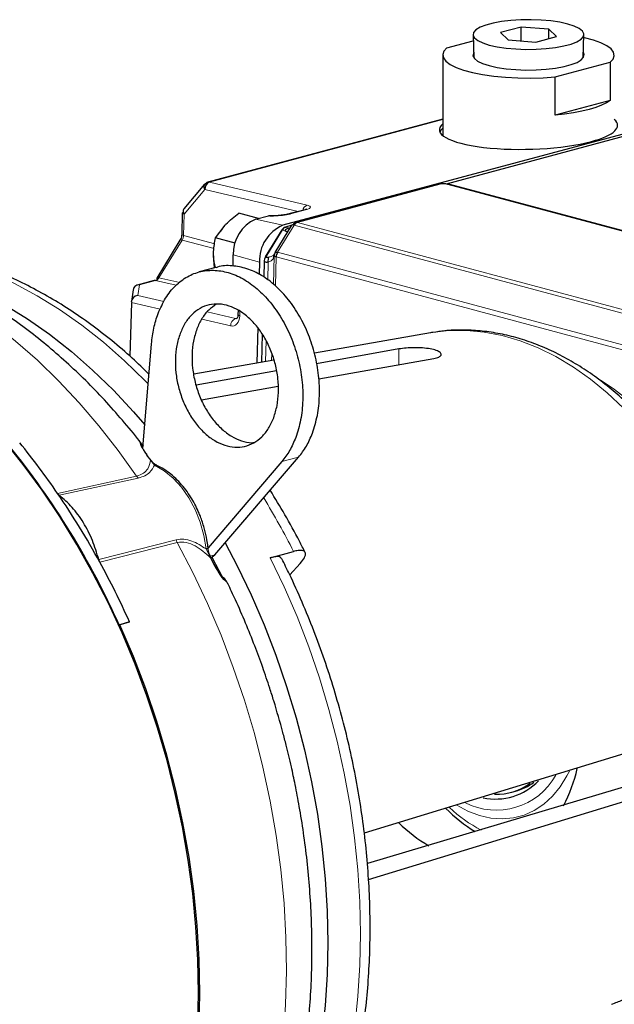
# Model space of a CAD drawing. Units: inches. Extents: x 0.5 to 30.5, y 0.5 to 21.
# Drawn here: x 22 to 23.1, y 15.5 to 17.4 of the extents above; entities that cross this region are included whole.
import ezdxf

# ---------------------------------------------------------------- set-up
doc = ezdxf.new("R2010")
doc.units = ezdxf.units.IN
doc.header["$MEASUREMENT"] = 0

msp = doc.modelspace()

# ---------------------------------------------------------------- linework, layer by layer
at = {"color": 7, "linetype": 'Continuous', "lineweight": 30}
for p, q in [((22.9206, 17.3579), (22.8819, 17.3476)), ((22.8819, 17.3476), (22.8961, 17.3334)), ((22.9734, 17.3541), (22.9206, 17.3579)), ((22.9206, 17.3316), (22.9206, 17.3579)), ((22.9876, 17.34), (22.9734, 17.3541)), ((22.9734, 17.3362), (22.9734, 17.3541)), ((22.7804, 17.3183), (22.8301, 17.3316)), ((22.8298, 17.3435), (22.8312, 17.2996)), ((22.8961, 17.3334), (22.9489, 17.3296)), ((22.9489, 17.3296), (22.9876, 17.34)), ((23.0384, 17.2996), (23.0398, 17.3435)), ((23.6476, 17.2981), (22.4694, 16.9825)), ((22.7723, 17.3047), (22.7723, 17.1542)), ((22.9854, 17.2634), (23.0892, 17.2912)), ((23.0892, 17.2912), (23.0892, 17.2189)), ((22.9854, 17.1911), (22.9854, 17.2634)), ((23.4331, 17.2359), (22.7787, 17.0606)), ((23.0892, 17.2189), (22.9854, 17.1911)), ((22.7723, 17.1834), (22.3278, 17.0644)), ((22.7723, 17.1542), (22.7724, 17.1525)), ((22.3215, 17.0603), (22.2821, 17.0134)), ((22.7644, 17.0603), (22.4941, 16.9879)), ((24.6321, 16.5652), (22.7855, 17.0599)), ((22.5119, 17.012), (22.4837, 17.0045)), ((22.2792, 17.0057), (22.2781, 16.9655)), ((22.4233, 16.9952), (22.3863, 17.0051)), ((22.4181, 16.9938), (22.4423, 17.0002)), ((22.3421, 16.9585), (22.3602, 16.9829)), ((22.4366, 16.9224), (22.4682, 16.9739)), ((22.4374, 16.9222), (22.469, 16.9737)), ((22.4551, 16.9309), (22.4867, 16.9824)), ((22.4867, 16.9824), (22.4744, 16.9791)), ((22.4744, 16.9791), (22.4752, 16.9789)), ((22.4812, 16.9768), (22.4829, 16.9761)), ((22.4894, 16.9831), (22.4892, 16.9831)), ((22.4893, 16.983), (22.4911, 16.986)), ((22.2748, 16.9541), (22.2309, 16.8825)), ((22.3792, 16.9486), (22.3421, 16.9585)), ((22.3402, 16.9018), (22.3381, 16.9248)), ((22.3752, 16.9052), (22.3758, 16.9267)), ((22.4541, 16.9288), (22.4533, 16.9275)), ((22.4537, 16.9277), (22.4536, 16.9273)), ((22.4557, 16.9313), (22.4543, 16.9291)), ((22.3427, 16.9025), (22.311, 16.894)), ((22.4252, 16.9125), (22.4246, 16.8894)), ((22.434, 16.9136), (22.4333, 16.8843)), ((22.4348, 16.9134), (22.434, 16.9136)), ((22.186, 16.8603), (22.1828, 16.8379)), ((22.2258, 16.8777), (22.1938, 16.8691)), ((22.1827, 16.8364), (22.1801, 16.7343)), ((22.3848, 16.8216), (22.3846, 16.8134)), ((22.4221, 16.7885), (22.4204, 16.7216)), ((22.4305, 16.7759), (22.4291, 16.7231)), ((22.7494, 16.7789), (22.5292, 16.7405)), ((22.2043, 16.5602), (22.2208, 16.7576)), ((22.6895, 16.7481), (22.5333, 16.7202)), ((22.5376, 16.6914), (22.7558, 16.7303)), ((22.4526, 16.7272), (22.3007, 16.7007)), ((22.4575, 16.7067), (22.3053, 16.6795)), ((22.3155, 16.6518), (22.4607, 16.6777)), ((22.22, 16.5369), (22.2123, 16.5473)), ((22.3409, 16.3582), (22.4995, 16.5434)), ((22.4679, 16.5349), (22.328, 16.3716)), ((22.0462, 16.4711), (22.0429, 16.4746)), ((22.3334, 16.3524), (22.3409, 16.3582)), ((22.4455, 16.3528), (22.4897, 16.3646)), ((22.1229, 16.3442), (22.121, 16.3492)), ((22.3396, 16.3399), (22.3334, 16.3521)), ((22.3352, 16.3538), (22.3555, 16.3151)), ((22.5025, 16.342), (22.4826, 16.3203)), ((22.3576, 16.3114), (22.353, 16.3181)), ((22.3657, 16.3031), (22.364, 16.3057)), ((22.1594, 16.2255), (22.179, 16.2315)), ((22.1608, 16.2259), (22.1594, 16.2255)), ((22.179, 16.2315), (22.1608, 16.2259)), ((23.1994, 16.007), (22.6237, 15.8311)), ((23.1523, 15.9293), (22.6296, 15.7738)), ((22.6318, 15.7432), (23.1994, 15.9167)), ((22.9028, 15.9086), (22.9099, 15.9104))]:
    msp.add_line(p, q, dxfattribs=at)
at = {"color": 8, "linetype": 'Continuous', "lineweight": 0}
for p, q in [((22.7723, 17.1827), (22.3307, 17.0644)), ((22.3219, 17.0504), (22.2825, 17.0035)), ((22.3201, 17.0569), (22.3246, 17.0622)), ((22.4986, 17.0085), (22.3219, 17.0504)), ((22.3246, 17.0622), (22.328, 17.0631)), ((22.3307, 17.0644), (22.5154, 17.0206)), ((22.7676, 17.0603), (22.4974, 16.9879)), ((24.6289, 16.5652), (22.7823, 17.0599)), ((22.5148, 17.0121), (22.4866, 17.0045)), ((22.2825, 17.0035), (22.2815, 16.9633)), ((22.4181, 16.9938), (22.4694, 16.9825)), ((22.4911, 16.9827), (22.4595, 16.9312)), ((22.4812, 16.9768), (22.4837, 16.9775)), ((22.4911, 16.986), (22.4959, 16.9873)), ((24.3553, 16.4832), (22.4911, 16.9827)), ((22.4974, 16.9879), (24.3592, 16.4891)), ((22.2789, 16.9545), (22.235, 16.8829)), ((22.3392, 16.9385), (22.2789, 16.9545)), ((22.2815, 16.9633), (22.3405, 16.9476)), ((22.3758, 16.9267), (22.4252, 16.9125)), ((22.4532, 16.9243), (22.4518, 16.8705)), ((22.4519, 16.8704), (22.4533, 16.9246)), ((22.4533, 16.9246), (22.4532, 16.9243)), ((22.455, 16.9305), (22.4551, 16.9309)), ((22.457, 16.9224), (22.4556, 16.8677)), ((24.3025, 16.428), (22.457, 16.9224)), ((22.4595, 16.9312), (24.3085, 16.4358)), ((22.4409, 16.8786), (22.4417, 16.9129)), ((22.235, 16.8829), (22.2744, 16.874)), ((22.1979, 16.8694), (22.195, 16.8495)), ((22.2287, 16.8777), (22.1979, 16.8694)), ((22.2677, 16.8689), (22.2287, 16.8777)), ((22.195, 16.8495), (22.2444, 16.8378)), ((22.2374, 16.8234), (22.1827, 16.8364)), ((22.3709, 16.7917), (22.3159, 16.8047)), ((22.3264, 16.8183), (22.3797, 16.8057)), ((22.3797, 16.8057), (22.3821, 16.8063)), ((22.3882, 16.8197), (22.388, 16.8112)), ((22.4369, 16.7245), (22.4379, 16.7635)), ((22.6895, 16.7185), (22.6895, 16.7481)), ((22.4485, 16.74), (22.4481, 16.7264)), ((22.4482, 16.7264), (22.4486, 16.7398)), ((22.1997, 16.5689), (22.2054, 16.5644)), ((22.2031, 16.5615), (22.1997, 16.5689)), ((22.4995, 16.5434), (22.4679, 16.5349)), ((22.219, 16.5378), (22.2268, 16.528)), ((22.0429, 16.4746), (22.1924, 16.5073)), ((22.1958, 16.5037), (22.0462, 16.4711)), ((22.121, 16.3492), (22.2675, 16.3868)), ((22.2695, 16.3816), (22.1229, 16.3442)), ((22.3241, 16.3694), (22.3326, 16.3527)), ((22.332, 16.3558), (22.3409, 16.3582))]:
    msp.add_line(p, q, dxfattribs=at)
at = {"color": 7, "linetype": 'Continuous', "lineweight": 30, "flags": 128}
for points in [[(22.8605, 17.3239), (22.8754, 17.3206), (22.8924, 17.318), (22.9107, 17.3164), (22.9299, 17.3157), (22.9493, 17.3159), (22.9681, 17.3171), (22.9859, 17.3192), (23.0018, 17.3221), (23.0155, 17.3258), (23.0265, 17.3301), (23.0343, 17.3348), (23.0388, 17.3399), (23.0397, 17.3451), (23.037, 17.3502), (23.0308, 17.3551), (23.0214, 17.3597), (23.009, 17.3636), (22.9941, 17.367), (22.9772, 17.3695), (22.9588, 17.3711), (22.9396, 17.3719), (22.9203, 17.3716), (22.9014, 17.3704), (22.8837, 17.3683), (22.8677, 17.3654), (22.854, 17.3617), (22.843, 17.3574), (22.8352, 17.3527), (22.8308, 17.3476), (22.8299, 17.3425), (22.8326, 17.3373), (22.8387, 17.3324), (22.8481, 17.3279), (22.8605, 17.3239)], [(23.0892, 17.2912), (23.0949, 17.2974), (23.0972, 17.3037), (23.096, 17.3101), (23.0913, 17.3164), (23.0833, 17.3224), (23.072, 17.328), (23.0578, 17.3332), (23.0409, 17.3377), (23.0396, 17.338)], [(22.7804, 17.3183), (22.7746, 17.3121), (22.7723, 17.3057), (22.7735, 17.2994), (22.7782, 17.2931), (22.7863, 17.2871), (22.7975, 17.2814), (22.8117, 17.2763), (22.8286, 17.2718), (22.8478, 17.268), (22.8688, 17.265), (22.8913, 17.2628), (22.9147, 17.2615), (22.9385, 17.2612), (22.9623, 17.2618), (22.9854, 17.2634)], [(22.8309, 17.3094), (22.8304, 17.3086), (22.8295, 17.3034), (22.8322, 17.2983), (22.8384, 17.2933), (22.8478, 17.2888), (22.8603, 17.2848)], [(22.8603, 17.2848), (22.8752, 17.2814), (22.8922, 17.2789), (22.9106, 17.2773), (22.9299, 17.2765), (22.9493, 17.2768), (22.9683, 17.278), (22.986, 17.2801), (23.0021, 17.283), (23.0158, 17.2867), (23.0268, 17.291), (23.0347, 17.2958), (23.0391, 17.3008), (23.04, 17.306), (23.0387, 17.3094)], [(23.0892, 17.2189), (23.0822, 17.2142), (23.0732, 17.2097), (23.0623, 17.2055), (23.0497, 17.2017), (23.0355, 17.1983), (23.0199, 17.1954), (23.0031, 17.193), (22.9854, 17.1911)], [(22.7723, 17.1664), (22.7694, 17.1632), (22.767, 17.1591)], [(22.3219, 17.0504), (22.3209, 17.0524), (22.3203, 17.0543), (22.3201, 17.0561), (22.3203, 17.0579), (22.3208, 17.0594), (22.3218, 17.0606), (22.323, 17.0616), (22.3246, 17.0622)], [(22.2825, 17.0035), (22.2811, 17.004), (22.28, 17.0046), (22.2793, 17.0051), (22.2792, 17.0057), (22.2794, 17.0063), (22.2801, 17.0068), (22.281, 17.0072)], [(22.4911, 16.9827), (22.4903, 16.9829), (22.4895, 16.983), (22.4888, 16.9831), (22.4882, 16.9831), (22.4877, 16.983), (22.4873, 16.9828), (22.4869, 16.9826), (22.4867, 16.9824)], [(22.457, 16.9224), (22.4561, 16.9226), (22.4554, 16.9229), (22.4548, 16.9232), (22.4542, 16.9235), (22.4538, 16.9237), (22.4535, 16.924), (22.4533, 16.9243), (22.4533, 16.9246)], [(22.4551, 16.9309), (22.4553, 16.9311), (22.4557, 16.9314), (22.4561, 16.9315), (22.4566, 16.9316), (22.4572, 16.9316), (22.4579, 16.9315), (22.4587, 16.9314), (22.4595, 16.9312)], [(21.7907, 16.8992), (21.8121, 16.8922), (21.8561, 16.8753), (21.8998, 16.8552), (21.9431, 16.8319), (21.9858, 16.8054), (22.0279, 16.7759), (22.0691, 16.7434), (22.1094, 16.7081), (22.1486, 16.67), (22.1866, 16.6293), (22.208, 16.6045)], [(22.235, 16.8829), (22.2335, 16.8832), (22.2322, 16.8832), (22.2314, 16.883), (22.2308, 16.8825), (22.2307, 16.8817), (22.231, 16.8808), (22.2317, 16.8796), (22.2319, 16.8794)], [(22.2287, 16.8777), (22.2271, 16.8779), (22.2258, 16.8777)], [(22.3846, 16.8134), (22.3846, 16.8134), (22.3846, 16.8134)], [(22.7532, 16.7795), (22.7509, 16.7791), (22.7494, 16.7789)], [(22.31, 15.5286), (22.3087, 15.5909), (22.305, 15.6537), (22.2989, 15.7169), (22.2903, 15.7801), (22.2793, 15.8432), (22.2659, 15.9061), (22.2502, 15.9685), (22.2323, 16.0303), (22.212, 16.0913), (22.1896, 16.1513), (22.1651, 16.2102), (22.1385, 16.2677), (22.11, 16.3237), (22.0796, 16.378), (22.0474, 16.4305), (22.0135, 16.481), (21.978, 16.5294), (21.9411, 16.5755)], [(22.2201, 16.537), (22.2197, 16.5374), (22.219, 16.5378)], [(22.3991, 16.4255), (22.4015, 16.429), (22.4016, 16.4291)], [(22.3602, 16.3808), (22.3831, 16.3373), (22.4096, 16.2822), (22.4341, 16.2256), (22.4565, 16.1679), (22.4768, 16.109), (22.4948, 16.0493), (22.5106, 15.9889), (22.524, 15.9281), (22.535, 15.8669), (22.5436, 15.8056), (22.5498, 15.7444), (22.5535, 15.6835), (22.5547, 15.6231), (22.5535, 15.5633), (22.5498, 15.5044), (22.5436, 15.4465), (22.535, 15.3899), (22.524, 15.3346), (22.5106, 15.2809), (22.4948, 15.229), (22.4768, 15.1789), (22.4617, 15.1425)], [(22.1608, 14.9111), (22.1865, 14.9574), (22.2099, 15.0062), (22.2311, 15.0572), (22.25, 15.1103), (22.2664, 15.1655), (22.2804, 15.2224), (22.2919, 15.281), (22.3009, 15.341), (22.3074, 15.4023), (22.3112, 15.4647), (22.3125, 15.5279), (22.3112, 15.5918), (22.3074, 15.6563), (22.3009, 15.721), (22.2919, 15.7858), (22.2804, 15.8506), (22.2664, 15.915), (22.25, 15.979), (22.2311, 16.0422), (22.2099, 16.1046), (22.1865, 16.1659), (22.1608, 16.2259)], [(21.9077, 14.6591), (21.9411, 14.6794), (21.978, 14.7057), (22.0135, 14.735), (22.0474, 14.7674), (22.0796, 14.8026), (22.11, 14.8406), (22.1385, 14.8813), (22.1651, 14.9246), (22.1896, 14.9703), (22.212, 15.0183), (22.2323, 15.0685), (22.2502, 15.1206), (22.2659, 15.1746), (22.2793, 15.2304), (22.2903, 15.2876), (22.2989, 15.3462), (22.305, 15.4061), (22.3087, 15.4669), (22.31, 15.5286)]]:
    msp.add_lwpolyline(points, dxfattribs=at)
at = {"color": 8, "linetype": 'Continuous', "lineweight": 0, "flags": 128}
for points in [[(22.5119, 17.012), (22.5131, 17.0122), (22.5148, 17.0121)], [(22.4866, 17.0045), (22.4849, 17.0047), (22.4837, 17.0045)], [(22.2789, 16.9545), (22.2774, 16.9548), (22.2762, 16.9548), (22.2753, 16.9546), (22.2748, 16.9541)], [(22.2815, 16.9633), (22.28, 16.9638), (22.279, 16.9643), (22.2783, 16.9649), (22.2781, 16.9655)], [(22.1924, 16.5073), (22.1577, 16.5559), (22.1214, 16.6023), (22.0838, 16.6464), (22.0448, 16.6879), (22.0047, 16.7269), (21.9635, 16.7631), (21.9214, 16.7966), (21.8784, 16.8271), (21.8348, 16.8546), (21.7906, 16.879), (21.7459, 16.9002), (21.701, 16.9182)], [(22.2145, 16.6824), (22.2091, 16.6879), (22.17, 16.7258), (22.1299, 16.7609), (22.0888, 16.7932), (22.0469, 16.8226), (22.0043, 16.8489), (21.9612, 16.8721), (21.9177, 16.8921), (21.8739, 16.9088), (21.8299, 16.9223), (21.7907, 16.9314)], [(22.388, 16.8112), (22.3865, 16.8117), (22.3855, 16.8122), (22.3848, 16.8128), (22.3846, 16.8134)], [(23.1144, 16.6363), (23.0838, 16.665), (23.0522, 16.6909), (23.0197, 16.7138), (22.9866, 16.7336), (22.953, 16.7502), (22.919, 16.7635), (22.8849, 16.7735), (22.8509, 16.7801), (22.8171, 16.7832), (22.7837, 16.7829), (22.7532, 16.7795)], [(22.2114, 16.5483), (22.2121, 16.5479), (22.2125, 16.5474)], [(22.3241, 16.3694), (22.3199, 16.3949), (22.313, 16.42), (22.3034, 16.444), (22.2915, 16.4663), (22.2775, 16.4863), (22.2618, 16.5035), (22.2447, 16.5175), (22.2268, 16.528)], [(22.3923, 15.1015), (22.4115, 15.1542), (22.4284, 15.2089), (22.4427, 15.2655), (22.4546, 15.3237), (22.464, 15.3834), (22.4707, 15.4444), (22.4749, 15.5065), (22.4765, 15.5695), (22.4755, 15.6332), (22.4719, 15.6975), (22.4657, 15.7621), (22.457, 15.8268), (22.4457, 15.8914), (22.4319, 15.9558), (22.4156, 16.0196), (22.3969, 16.0828), (22.3758, 16.1451), (22.3525, 16.2063), (22.327, 16.2662), (22.2993, 16.3247), (22.2695, 16.3816)], [(22.3241, 16.3694), (22.3258, 16.37), (22.327, 16.3705), (22.3278, 16.371), (22.328, 16.3715), (22.328, 16.3715)], [(22.4971, 15.1038), (22.5192, 15.1493), (22.5393, 15.1972), (22.5572, 15.2472), (22.5728, 15.299), (22.5861, 15.3526), (22.5971, 15.4078), (22.6056, 15.4643), (22.6117, 15.522), (22.6154, 15.5808), (22.6166, 15.6404), (22.6153, 15.7007), (22.6116, 15.7614), (22.6054, 15.8224), (22.5968, 15.8835), (22.5858, 15.9445), (22.5725, 16.0052), (22.5568, 16.0655), (22.5389, 16.125), (22.5187, 16.1837), (22.4964, 16.2413), (22.4719, 16.2978), (22.4455, 16.3528)], [(23.0123, 15.9486), (23.0076, 15.9394), (22.9948, 15.9188), (22.9801, 15.9009), (22.9636, 15.8859), (22.9457, 15.8739), (22.9264, 15.8652), (22.9061, 15.8599), (22.885, 15.858), (22.8635, 15.8596), (22.8417, 15.8646), (22.82, 15.8729), (22.799, 15.8843)], [(23.092, 15.5066), (23.0993, 15.5094)]]:
    msp.add_lwpolyline(points, dxfattribs=at)
at = {"color": 7, "linetype": 'Continuous', "lineweight": 30}
for centre, radius, start, end in [((22.3361, 17.0513), 0.0142, 112.0392, 183.4211), ((22.3294, 17.0584), 0.00612, 77.2028, 141.6856), ((22.766, 17.0543), 0.0062, 74.3381, 104.5593), ((22.784, 17.0539), 0.0062, 75.4267, 105.6758), ((22.2893, 17.0088), 0.00858, 147.2501, 217.7964), ((22.4461, 16.9292), 0.0704, 113.4257, 182.0342), ((22.4144, 16.9321), 0.0742, 136.8736, 148.6289), ((22.4986, 16.9151), 0.0734, 113.4257, 182.0342), ((22.4779, 16.9685), 0.0112, 108.4118, 151.1283), ((22.4788, 16.9683), 0.0112, 108.4118, 151.1283), ((22.4833, 16.9645), 0.0125, 100.0307, 143.591), ((22.4957, 16.982), 0.0061, 74.1886, 138.8375), ((22.5009, 16.9773), 0.0112, 108.4155, 151.1246), ((22.4073, 16.924), 0.0692, 179.3314, 198.3714), ((22.4519, 16.9131), 0.0179, 148.8231, 178.4123), ((22.4572, 16.9159), 0.0158, 156.9653, 190.7638), ((22.4624, 16.922), 0.0106, 148.7073, 187.8813), ((22.4657, 16.924), 0.0125, 148.5875, 178.6474), ((22.4658, 16.9243), 0.0125, 148.5924, 178.6431), ((22.4749, 16.9219), 0.0179, 148.8225, 178.4129), ((20.7693, 15.6065), 1.5217, 24.003, 39.0416), ((20.8886, 15.6843), 1.399, 34.4, 39.2963), ((20.7819, 15.6114), 1.5282, 28.6527, 34.3919), ((20.6889, 15.56), 1.6345, 24.2595, 28.6732), ((22.3388, 16.3395), 0.0011, 29.2899, 89.6168), ((22.7316, 16.0225), 0.3035, 332.6044, 346.8318), ((22.8725, 16.0078), 0.1122, 257.7359, 316.3961), ((22.8821, 16.0131), 0.1063, 285.1573, 306.3871), ((22.8756, 16.0104), 0.1054, 267.3012, 306.2339), ((22.9882, 16.0869), 0.2963, 224.8355, 238.6529), ((22.8912, 16.0554), 0.2876, 225.3556, 239.6909)]:
    msp.add_arc(centre, radius, start, end, dxfattribs=at)
at = {"color": 8, "linetype": 'Continuous', "lineweight": 0}
for centre, radius, start, end in [((22.5203, 17.008), 0.0134, 111.21, 168.3467), ((22.385, 16.7925), 0.0142, 112.0414, 183.4189), ((21.1028, 15.7322), 1.3766, 35.8181, 36.3595), ((22.2283, 16.5215), 0.00667, 64.7265, 102.9884), ((22.2049, 16.5156), 0.0149, 213.4454, 232.7223), ((21.1696, 15.6987), 1.4786, 26.7661, 31.2678), ((22.2874, 16.3914), 0.0204, 193.2848, 209.017), ((20.9332, 15.6273), 1.5762, 26.9088, 27.4032), ((22.3325, 16.3515), 0.00118, 33.438, 87.7036), ((22.8737, 16.0038), 0.1293, 242.5861, 330.8804), ((22.9685, 16.0736), 0.267, 226.6794, 242.4656)]:
    msp.add_arc(centre, radius, start, end, dxfattribs=at)
at = {"color": 7, "linetype": 'Continuous', "lineweight": 30}
for centre, major_axis, ratio, start_param, end_param in [((22.9348, 17.1676), (0.1687, 0.0043), 0.243974, 5.491615, 6.550026), ((22.9348, 17.1676), (0.1687, 0.0043), 0.243974, 2.862408, 5.491615), ((22.7765, 17.056), (0.013, -0.0012), 0.372773, 1.146754, 2.356183), ((22.4454, 16.9864), (0.0062, 0.0646), 0.418372, 3.071473, 3.267706), ((22.4135, 16.8381), (0.0397, 0.0862), 0.015773, 5.992246, 6.23998), ((22.4028, 16.8447), (0.0522, 0.0858), 0.003666, 6.022547, 6.098449), ((22.4028, 16.8447), (0.0522, 0.0858), 0.003666, 6.131172, 6.270281), ((22.4366, 16.9845), (-0.0038, 0.0717), 0.491043, 2.983131, 3.179364), ((22.229, 16.8897), (0.0036, 0.012), 0.661649, 3.537169, 4.322063), ((22.1982, 16.8573), (0.00965, -0.00855), 0.89635, 2.266779, 3.788245), ((22.1953, 16.8374), (0.0108, 0.0074), 0.90221, 1.043496, 2.564962), ((22.1833, 16.8402), (0.0005, 0.0127), 0.037487, 1.869292, 1.88254)]:
    msp.add_ellipse(centre, major_axis=major_axis, ratio=ratio, start_param=start_param, end_param=end_param, dxfattribs=at)
at = {"color": 8, "linetype": 'Continuous', "lineweight": 0}
for centre, major_axis, ratio, start_param, end_param in [((22.4971, 17.016), (0.025, 0.0006), 0.243675, 5.49189, 7.02778), ((22.4252, 16.9534), (0.051, 0.015), 0.300204, 0.260328, 0.456561), ((22.4252, 16.9655), (0.0612, 0.0058), 0.250457, 0.395374, 0.591607), ((22.2729, 16.9613), (0.0033, 0.0121), 0.655253, 4.302841, 5.052853), ((22.3709, 16.8161), (-0.005, 0.0245), 0.665494, 2.841459, 4.377349), ((22.3801, 16.818), (-0.0018, 0.0124), 0.647433, 2.875994, 3.22287), ((22.9487, 16.1489), (-0.1302, 0.5924), 0.689867, 4.371202, 5.706373)]:
    msp.add_ellipse(centre, major_axis=major_axis, ratio=ratio, start_param=start_param, end_param=end_param, dxfattribs=at)
at = {"color": 7, "linetype": 'Continuous', "lineweight": 30}
for points, knots in [([(22.5141, 17.0127), (22.5141, 17.0128), (22.5142, 17.0128), (22.5136, 17.0125), (22.5125, 17.0122), (22.5119, 17.012)], [0, 0, 0, 0, 0.092864, 0.503658, 1, 1, 1, 1]), ([(22.3602, 16.9829), (22.3608, 16.9834), (22.3683, 16.9913), (22.3776, 16.9984), (22.3863, 17.0051)], [0, 0, 0, 0, 0.070211, 1, 1, 1, 1]), ([(22.4463, 17.0001), (22.4452, 17.0004), (22.4439, 17.0006), (22.4425, 17.0003), (22.4423, 17.0002)], [0, 0, 0, 0, 0.806636, 1, 1, 1, 1]), ([(22.4547, 17.0004), (22.453, 17.0004), (22.4499, 17.0002), (22.4464, 17.0003), (22.4451, 17.0004), (22.4448, 17.0005)], [0, 0, 0, 0, 0.527987, 0.891325, 1, 1, 1, 1]), ([(22.4837, 17.0045), (22.4835, 17.0044), (22.4816, 17.0039), (22.4759, 17.0027), (22.4665, 17.0013), (22.4589, 17.0006), (22.4548, 17.0004), (22.4547, 17.0004)], [0, 0, 0, 0, 0.020925, 0.303404, 0.628739, 0.995015, 1, 1, 1, 1]), ([(22.4799, 16.9709), (22.4794, 16.9705), (22.4784, 16.9696), (22.4751, 16.9711), (22.4733, 16.9719)], [0, 0, 0, 0, 0.431186, 1, 1, 1, 1]), ([(22.2781, 16.9655), (22.2781, 16.9645), (22.2779, 16.9621), (22.2769, 16.958), (22.2755, 16.9554), (22.2748, 16.9541)], [0, 0, 0, 0, 0.243466, 0.621301, 1, 1, 1, 1]), ([(22.3381, 16.9248), (22.3382, 16.9275), (22.3384, 16.9392), (22.3405, 16.9501), (22.3421, 16.9585)], [0, 0, 0, 0, 0.231848, 1, 1, 1, 1]), ([(22.216, 16.7007), (22.2056, 16.7108), (22.1826, 16.733), (22.1457, 16.7643), (22.1058, 16.7952), (22.0651, 16.8233), (22.0236, 16.8487), (21.9815, 16.8712), (21.939, 16.8908), (21.8962, 16.9074), (21.8532, 16.9209), (21.818, 16.9299), (21.7972, 16.9333), (21.7907, 16.9343)], [0, 0, 0, 0, 0.081291, 0.179058, 0.276788, 0.374454, 0.472021, 0.56945, 0.6667, 0.763724, 0.860482, 0.956937, 1, 1, 1, 1]), ([(22.2057, 16.5637), (22.202, 16.5686), (22.1878, 16.5873), (22.1617, 16.6183), (22.1275, 16.6566), (22.0918, 16.693), (22.0549, 16.7276), (22.0168, 16.7603), (21.9776, 16.7908), (21.9374, 16.8192), (21.8962, 16.8452), (21.8542, 16.8688), (21.8115, 16.8897), (21.7757, 16.9054), (21.754, 16.913), (21.7469, 16.9155)], [0, 0, 0, 0, 0.029482, 0.112677, 0.196346, 0.280411, 0.364797, 0.449441, 0.534278, 0.619245, 0.704281, 0.789324, 0.874319, 0.959216, 1, 1, 1, 1]), ([(22.2333, 16.8151), (22.2378, 16.8252), (22.2467, 16.8455), (22.2658, 16.869), (22.2884, 16.8862), (22.314, 16.8961), (22.3415, 16.8983), (22.3698, 16.8929), (22.3978, 16.88), (22.4246, 16.86), (22.449, 16.8339), (22.4702, 16.8024), (22.4872, 16.767), (22.4995, 16.7289), (22.5066, 16.6896), (22.5081, 16.6506), (22.5044, 16.6132), (22.4974, 16.5912), (22.494, 16.5802)], [0, 0, 0, 0, 0.0625, 0.125, 0.1875, 0.25, 0.3125, 0.375, 0.4375, 0.5, 0.5625, 0.625, 0.6875, 0.75, 0.8125, 0.875, 0.9375, 1, 1, 1, 1]), ([(22.5256, 16.5887), (22.5291, 16.5997), (22.536, 16.6217), (22.5397, 16.6591), (22.5382, 16.698), (22.5311, 16.7374), (22.5188, 16.7755), (22.5018, 16.8109), (22.4807, 16.8423), (22.4562, 16.8685), (22.4295, 16.8884), (22.4014, 16.9015), (22.3732, 16.9064), (22.3533, 16.9063), (22.3438, 16.9025), (22.3428, 16.902)], [0, 0, 0, 0, 0.082481, 0.164961, 0.247442, 0.329923, 0.412403, 0.494884, 0.577365, 0.659845, 0.742326, 0.824807, 0.907288, 0.989768, 1, 1, 1, 1]), ([(22.4522, 16.6178), (22.4546, 16.6253), (22.4593, 16.6402), (22.4618, 16.6657), (22.4608, 16.6922), (22.456, 16.7189), (22.4476, 16.7448), (22.436, 16.7689), (22.4217, 16.7902), (22.4051, 16.808), (22.3869, 16.8216), (22.3678, 16.8303), (22.3486, 16.834), (22.3299, 16.8325), (22.3125, 16.8258), (22.2972, 16.8141), (22.2841, 16.7981), (22.2781, 16.7844), (22.2751, 16.7775)], [0, 0, 0, 0, 0.0625, 0.125, 0.1875, 0.25, 0.3125, 0.375, 0.4375, 0.5, 0.5625, 0.625, 0.6875, 0.75, 0.8125, 0.875, 0.9375, 1, 1, 1, 1]), ([(22.3436, 16.8327), (22.3387, 16.8294), (22.3285, 16.8225), (22.3158, 16.8065), (22.3097, 16.7928), (22.3067, 16.786)], [0, 0, 0, 0, 0.320272, 0.660137, 1, 1, 1, 1]), ([(22.2208, 16.7576), (22.222, 16.7678), (22.2243, 16.7881), (22.2303, 16.8061), (22.2333, 16.8151)], [0, 0, 0, 0, 0.499998, 1, 1, 1, 1]), ([(22.3846, 16.8134), (22.3846, 16.8125), (22.3844, 16.8102), (22.3836, 16.8074), (22.3825, 16.8057), (22.3823, 16.8056), (22.3823, 16.8056)], [0, 0, 0, 0, 0.18484, 0.461435, 0.735106, 1, 1, 1, 1]), ([(22.3067, 16.786), (22.3043, 16.7785), (22.2996, 16.7635), (22.2971, 16.7381), (22.2981, 16.7116), (22.3029, 16.6849), (22.3113, 16.659), (22.3229, 16.6349), (22.3372, 16.6136), (22.3538, 16.5958), (22.372, 16.5822), (22.3911, 16.5737), (22.4058, 16.57), (22.4136, 16.5708), (22.4153, 16.571)], [0, 0, 0, 0, 0.088719, 0.177439, 0.266158, 0.354878, 0.443597, 0.532317, 0.621036, 0.709756, 0.798475, 0.887195, 0.975914, 1, 1, 1, 1]), ([(22.2751, 16.7775), (22.2727, 16.77), (22.268, 16.7551), (22.2655, 16.7296), (22.2665, 16.7032), (22.2713, 16.6764), (22.2797, 16.6505), (22.2912, 16.6264), (22.3056, 16.6051), (22.3222, 16.5873), (22.3404, 16.5737), (22.3595, 16.565), (22.3787, 16.5613), (22.3974, 16.5628), (22.4147, 16.5695), (22.4301, 16.5812), (22.4431, 16.5972), (22.4492, 16.6109), (22.4522, 16.6178)], [0, 0, 0, 0, 0.0625, 0.125, 0.1875, 0.25, 0.3125, 0.375, 0.4375, 0.5, 0.5625, 0.625, 0.6875, 0.75, 0.8125, 0.875, 0.9375, 1, 1, 1, 1]), ([(23.0921, 15.507), (23.0991, 15.5096), (23.1163, 15.5161), (23.1425, 15.5297), (23.1705, 15.5473), (23.1972, 15.5677), (23.2225, 15.5908), (23.2461, 15.6164), (23.2681, 15.6446), (23.2884, 15.6751), (23.3067, 15.7079), (23.323, 15.7427), (23.3373, 15.7794), (23.3493, 15.8179), (23.3592, 15.8578), (23.3669, 15.899), (23.3722, 15.9413), (23.3753, 15.9846), (23.3761, 16.0284), (23.3746, 16.0728), (23.3708, 16.1174), (23.3647, 16.1621), (23.3565, 16.2067), (23.346, 16.2509), (23.3335, 16.2946), (23.3188, 16.3375), (23.3022, 16.3795), (23.2836, 16.4204), (23.2632, 16.46), (23.2409, 16.498), (23.217, 16.5344), (23.1915, 16.5689), (23.1645, 16.6014), (23.1362, 16.6317), (23.1066, 16.6596), (23.0758, 16.6851), (23.0441, 16.7079), (23.0116, 16.7279), (22.9784, 16.745), (22.9448, 16.7592), (22.9109, 16.7702), (22.8769, 16.7781), (22.843, 16.7829), (22.8094, 16.7844), (22.7795, 16.7834), (22.7612, 16.7804), (22.7536, 16.7792)], [0, 0, 0, 0, 0.0153584, 0.0375062, 0.0597134, 0.0820202, 0.1044561, 0.1270381, 0.1497703, 0.1726448, 0.1956449, 0.2187484, 0.2419313, 0.2651704, 0.2884455, 0.3117406, 0.3350422, 0.358341, 0.3816329, 0.404916, 0.4281904, 0.4514573, 0.4747191, 0.4979786, 0.5212391, 0.5445039, 0.5677756, 0.5910579, 0.6143538, 0.637666, 0.6609962, 0.684345, 0.7077112, 0.7310912, 0.7544773, 0.777856, 0.8012109, 0.8245212, 0.8477616, 0.8709047, 0.8939235, 0.9167953, 0.939506, 0.9620535, 0.98445, 1, 1, 1, 1]), ([(22.7558, 16.7303), (22.7591, 16.7311), (22.7658, 16.7327), (22.7701, 16.7365), (22.7692, 16.7407), (22.763, 16.7447), (22.7523, 16.7479), (22.7383, 16.7499), (22.7225, 16.7507), (22.7067, 16.7502), (22.6958, 16.7492), (22.6907, 16.7483), (22.6895, 16.7481)], [0, 0, 0, 0, 0.107262, 0.214545, 0.321715, 0.428961, 0.53628, 0.643608, 0.750935, 0.858218, 0.965401, 1, 1, 1, 1]), ([(22.4995, 16.5434), (22.5046, 16.55), (22.5149, 16.5632), (22.522, 16.5802), (22.5256, 16.5887)], [0, 0, 0, 0, 0.500001, 1, 1, 1, 1]), ([(22.2046, 16.5598), (22.2043, 16.5602), (22.2026, 16.5633), (22.201, 16.5663), (22.1997, 16.5689)], [0, 0, 0, 0, 0.130116, 1, 1, 1, 1]), ([(22.494, 16.5802), (22.4904, 16.5717), (22.4832, 16.5548), (22.473, 16.5415), (22.4679, 16.5349)], [0, 0, 0, 0, 0.499999, 1, 1, 1, 1]), ([(22.2125, 16.5475), (22.2108, 16.5498), (22.2076, 16.5543), (22.2055, 16.558), (22.2046, 16.5598)], [0, 0, 0, 0, 0.530845, 1, 1, 1, 1]), ([(22.2309, 16.5276), (22.229, 16.5287), (22.2252, 16.5309), (22.2218, 16.5349), (22.2201, 16.537)], [0, 0, 0, 0, 0.501911, 1, 1, 1, 1]), ([(22.3214, 16.4066), (22.3192, 16.414), (22.3162, 16.4243), (22.3103, 16.4389), (22.3046, 16.4511), (22.297, 16.4648), (22.2882, 16.4782), (22.278, 16.4911), (22.2667, 16.5031), (22.2544, 16.5136), (22.2424, 16.5219), (22.2344, 16.5257), (22.231, 16.5274)], [0, 0, 0, 0, 0.136707, 0.192441, 0.284553, 0.37968, 0.481196, 0.586552, 0.694805, 0.805263, 0.917502, 1, 1, 1, 1]), ([(22.121, 16.3492), (22.1173, 16.3616), (22.1099, 16.3862), (22.0924, 16.4198), (22.0712, 16.4493), (22.0545, 16.4638), (22.0462, 16.4711)], [0, 0, 0, 0, 0.25, 0.5, 0.75, 1, 1, 1, 1]), ([(22.5119, 16.3626), (22.5082, 16.3697), (22.496, 16.394), (22.4742, 16.4337), (22.455, 16.4651), (22.4456, 16.4805)], [0, 0, 0, 0, 0.17566, 0.597932, 1, 1, 1, 1]), ([(22.3279, 16.3715), (22.3279, 16.3722), (22.3274, 16.3773), (22.3256, 16.3891), (22.323, 16.4), (22.3214, 16.4066)], [0, 0, 0, 0, 0.059173, 0.43066, 1, 1, 1, 1]), ([(22.3335, 16.3521), (22.3323, 16.3548), (22.3296, 16.3609), (22.3286, 16.3676), (22.328, 16.3715)], [0, 0, 0, 0, 0.424261, 1, 1, 1, 1]), ([(22.5025, 16.342), (22.5055, 16.3458), (22.5116, 16.3533), (22.5134, 16.3616), (22.5092, 16.3664), (22.5005, 16.3671), (22.4927, 16.3653), (22.4897, 16.3646)], [0, 0, 0, 0, 0.216571, 0.433172, 0.64899, 0.863391, 1, 1, 1, 1]), ([(22.3576, 16.3114), (22.3542, 16.3163), (22.348, 16.3252), (22.3423, 16.3354), (22.3397, 16.3401)], [0, 0, 0, 0, 0.537586, 1, 1, 1, 1]), ([(22.4669, 16.3504), (22.4665, 16.3515), (22.4653, 16.3546), (22.4575, 16.3554), (22.4492, 16.3536), (22.4455, 16.3528)], [0, 0, 0, 0, 0.245286, 0.666892, 1, 1, 1, 1]), ([(22.5009, 15.0911), (22.5077, 15.1035), (22.5223, 15.13), (22.5424, 15.173), (22.5614, 15.2195), (22.5782, 15.2679), (22.593, 15.3179), (22.6056, 15.3694), (22.616, 15.4222), (22.6242, 15.4762), (22.6301, 15.5312), (22.6338, 15.5871), (22.6352, 15.6437), (22.6344, 15.7009), (22.6313, 15.7585), (22.626, 15.8163), (22.6185, 15.8742), (22.6088, 15.932), (22.5969, 15.9896), (22.5829, 16.0469), (22.5668, 16.1035), (22.5486, 16.1595), (22.5285, 16.2146), (22.5063, 16.2687), (22.4859, 16.3141), (22.4725, 16.341), (22.4676, 16.3507)], [0, 0, 0, 0, 0.03734, 0.079875, 0.122471, 0.165113, 0.207788, 0.250483, 0.29319, 0.335899, 0.378605, 0.421305, 0.463997, 0.50668, 0.549354, 0.59202, 0.634679, 0.677332, 0.719981, 0.762629, 0.805278, 0.847929, 0.890584, 0.933246, 0.975917, 1, 1, 1, 1]), ([(22.3632, 16.307), (22.362, 16.3093), (22.3597, 16.3134), (22.355, 16.317), (22.3528, 16.3186)], [0, 0, 0, 0, 0.5463719, 1, 1, 1, 1]), ([(22.4696, 16.0218), (22.4641, 16.0417), (22.4563, 16.0698), (22.4432, 16.1108), (22.4314, 16.1457), (22.4162, 16.1868), (22.399, 16.2295), (22.3819, 16.269), (22.3701, 16.2936), (22.3652, 16.3039)], [0, 0, 0, 0, 0.20492, 0.288332, 0.42673, 0.570447, 0.724614, 0.88549, 1, 1, 1, 1]), ([(22.4397, 15.1394), (22.4404, 15.141), (22.4476, 15.1581), (22.4595, 15.1921), (22.4751, 15.2413), (22.4885, 15.292), (22.4998, 15.3438), (22.5091, 15.3965), (22.5162, 15.45), (22.5212, 15.5042), (22.5242, 15.5589), (22.5251, 15.6139), (22.5239, 15.6691), (22.5208, 15.724), (22.5158, 15.7783), (22.5091, 15.8308), (22.5014, 15.8789), (22.4935, 15.9205), (22.4853, 15.9592), (22.4774, 15.9922), (22.4718, 16.0138), (22.4696, 16.0218)], [0, 0, 0, 0, 0.006217, 0.067415, 0.128672, 0.189947, 0.251201, 0.312398, 0.373502, 0.43448, 0.495293, 0.555886, 0.616173, 0.676, 0.735067, 0.79267, 0.846737, 0.891555, 0.928616, 0.973405, 1, 1, 1, 1])]:
    msp.add_open_spline(points, degree=3, knots=knots, dxfattribs=at)
at = {"color": 8, "linetype": 'Continuous', "lineweight": 0}
for points, knots in [([(22.4866, 17.0045), (22.4822, 17.0035), (22.4732, 17.0015), (22.459, 17.0002), (22.4487, 16.9998), (22.4441, 17), (22.4426, 17.0002), (22.4423, 17.0002)], [0, 0, 0, 0, 0.349926, 0.708786, 0.893667, 0.975021, 1, 1, 1, 1]), ([(22.4519, 16.9206), (22.4507, 16.9186), (22.4487, 16.9151), (22.4438, 16.9136), (22.4417, 16.9129)], [0, 0, 0, 0, 0.584628, 1, 1, 1, 1]), ([(22.4427, 16.922), (22.4448, 16.9225), (22.4498, 16.9236), (22.452, 16.9261), (22.4533, 16.9275)], [0, 0, 0, 0, 0.426694, 1, 1, 1, 1]), ([(22.2114, 16.5483), (22.2097, 16.5506), (22.2065, 16.5552), (22.203, 16.5611), (22.2006, 16.566), (22.2, 16.5679), (22.1997, 16.5689)], [0, 0, 0, 0, 0.249516, 0.499702, 0.745385, 1, 1, 1, 1]), ([(22.1997, 16.5689), (22.201, 16.5672), (22.2026, 16.5649), (22.2036, 16.5621), (22.2038, 16.5615)], [0, 0, 0, 0, 0.757472, 1, 1, 1, 1]), ([(22.1924, 16.5073), (22.1973, 16.509), (22.2071, 16.5124), (22.2166, 16.5242), (22.2181, 16.5324), (22.219, 16.5378)], [0, 0, 0, 0, 0.249167, 0.499693, 1, 1, 1, 1]), ([(22.2268, 16.528), (22.2243, 16.5235), (22.2206, 16.5166), (22.2093, 16.5077), (22.2003, 16.505), (22.1958, 16.5037)], [0, 0, 0, 0, 0.494542, 0.746718, 1, 1, 1, 1]), ([(22.2675, 16.3868), (22.2724, 16.3874), (22.2821, 16.3888), (22.3021, 16.3835), (22.3153, 16.3751), (22.3241, 16.3694)], [0, 0, 0, 0, 0.249931, 0.500926, 1, 1, 1, 1]), ([(22.3326, 16.3527), (22.3233, 16.3609), (22.3093, 16.3731), (22.2865, 16.383), (22.2752, 16.382), (22.2695, 16.3816)], [0, 0, 0, 0, 0.49947, 0.749572, 1, 1, 1, 1]), ([(22.3576, 16.3114), (22.3561, 16.3134), (22.3531, 16.3173), (22.348, 16.3246), (22.3431, 16.3324), (22.3402, 16.3379), (22.3388, 16.3406)], [0, 0, 0, 0, 0.254609, 0.500303, 0.750484, 1, 1, 1, 1]), ([(22.3532, 16.3181), (22.3535, 16.3177), (22.3552, 16.316), (22.3566, 16.3134), (22.3576, 16.3114)], [0, 0, 0, 0, 0.2155808, 1, 1, 1, 1]), ([(22.365, 16.3038), (22.3646, 16.3048), (22.3635, 16.3075), (22.3599, 16.3099), (22.3576, 16.3114)], [0, 0, 0, 0, 0.365768, 1, 1, 1, 1])]:
    msp.add_open_spline(points, degree=3, knots=knots, dxfattribs=at)

doc.saveas('drawing.dxf')
